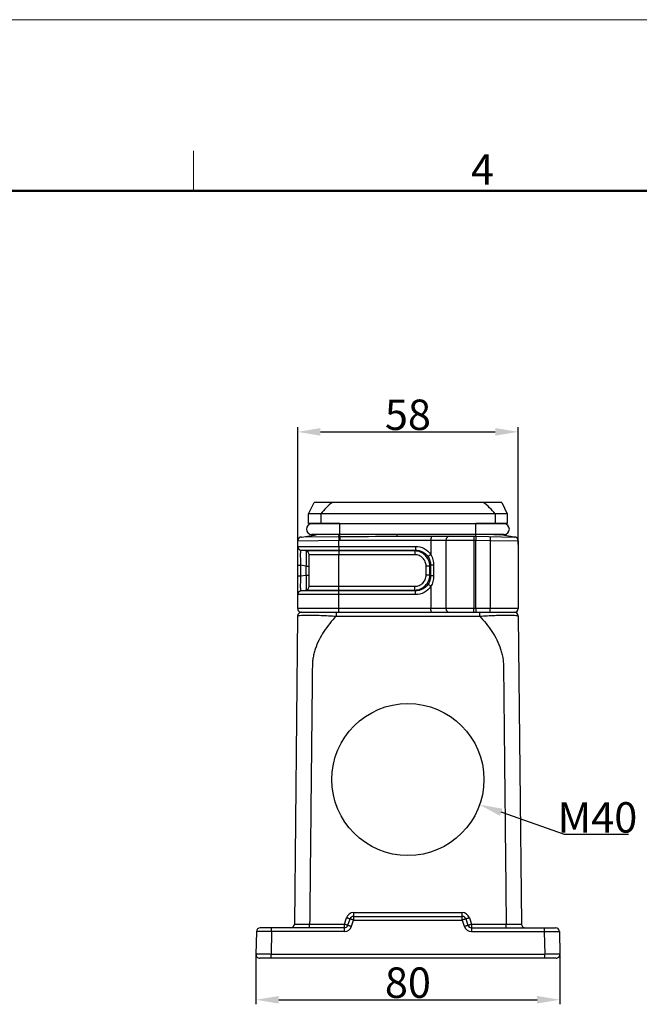
# Model space of a CAD drawing. Units: millimetres. Extents: x 4271 to 5162, y 481 to 1111.
# Drawn here: x 4671 to 4834, y 852 to 1111 of the extents above; entities that cross this region are included whole.
import ezdxf

# ---------------------------------------------------------------- set-up
doc = ezdxf.new("R2010")
doc.units = ezdxf.units.MM
doc.header["$LTSCALE"] = 65.395
doc.header["$PDMODE"] = 3
doc.header["$PDSIZE"] = 8
doc.layers.get('0').update_dxf_attribs({"linetype": 'CONTINUOUS', "lineweight": 30})
doc.layers.get('Defpoints').update_dxf_attribs({"linetype": 'CONTINUOUS'})
doc.layers.add('Dim', color=3, linetype='CONTINUOUS', lineweight=15)
doc.layers.add('图框', color=7, linetype='CONTINUOUS', lineweight=20)
doc.styles.add('Romans字体', font='romans.shx', dxfattribs={"width": 0.75})
doc.dimstyles.new('01', dxfattribs={"dimtxt": 8, "dimasz": 6, "dimexe": 1.2, "dimexo": 0.2, "dimgap": 0.5, "dimtad": 1, "dimdec": 1, "dimdsep": 46, "dimtxsty": 'Romans字体', "dimcen": 0, "dimclrd": 1, "dimclre": 6, "dimclrt": 4, "dimazin": 2, "dimtfac": 1, "dimtdec": 1, "dimtofl": 0, "dimtmove": 0, "dimatfit": 3, "dimfxl": 1, "dimtolj": 1, "dimtzin": 0, "dimarcsym": 0})
doc.dimstyles.new('01$3', dxfattribs={"dimtxt": 8, "dimasz": 6, "dimexe": 1.2, "dimexo": 0.2, "dimgap": 0.5, "dimtad": 1, "dimtih": 1, "dimtoh": 1, "dimdec": 1, "dimdsep": 46, "dimtxsty": 'Romans字体', "dimcen": 0, "dimclrd": 1, "dimclre": 6, "dimclrt": 4, "dimazin": 2, "dimtfac": 1, "dimtdec": 1, "dimtofl": 0, "dimtmove": 0, "dimatfit": 3, "dimfxl": 1, "dimtolj": 1, "dimtzin": 0, "dimarcsym": 0})

# ---------------------------------------------------------------- blocks, each defined once
blk = doc.blocks.new('*D10')
at = {"layer": 'Defpoints', "color": 0}
for p in [(4732.86, 864.94), (4812.83, 864.94), (4812.83, 852.99)]:
    blk.add_point(p, dxfattribs=at)
at = {"layer": 'Dim', "color": 6, "lineweight": -2}
for p, q in [((4732.86, 864.74), (4732.86, 851.79)), ((4812.83, 864.74), (4812.83, 851.79))]:
    blk.add_line(p, q, dxfattribs=at)
at = {"layer": 'Dim', "color": 1, "lineweight": -2}
blk.add_line((4738.86, 852.99), (4806.83, 852.99), dxfattribs=at)
at = {"layer": 'Dim', "color": 1}
for points in [[(4738.86, 853.99), (4738.86, 851.99), (4732.86, 852.99)], [(4806.83, 853.99), (4806.83, 851.99), (4812.83, 852.99)]]:
    blk.add_solid(points, dxfattribs=at)
at = {"layer": 'Dim', "color": 4, "insert": (4772.84, 857.49), "char_height": 8, "attachment_point": 5, "style": 'Romans字体'}
blk.add_mtext('\\A1;80', dxfattribs=at)
blk = doc.blocks.new('*D6')
at = {"layer": 'Defpoints', "color": 0}
for p in [(4801.84, 1002.41), (4743.84, 972.99), (4801.84, 972.56)]:
    blk.add_point(p, dxfattribs=at)
at = {"layer": 'Dim', "color": 6, "lineweight": -2}
for p, q in [((4743.84, 973.19), (4743.84, 1003.61)), ((4801.84, 972.76), (4801.84, 1003.61))]:
    blk.add_line(p, q, dxfattribs=at)
at = {"layer": 'Dim', "color": 1, "lineweight": -2}
blk.add_line((4749.84, 1002.41), (4795.84, 1002.41), dxfattribs=at)
at = {"layer": 'Dim', "color": 1}
for points in [[(4749.84, 1003.41), (4749.84, 1001.41), (4743.84, 1002.41)], [(4795.84, 1003.41), (4795.84, 1001.41), (4801.84, 1002.41)]]:
    blk.add_solid(points, dxfattribs=at)
at = {"layer": 'Dim', "color": 4, "insert": (4772.84, 1006.91), "char_height": 8, "attachment_point": 5, "style": 'Romans字体'}
blk.add_mtext('\\A1;58', dxfattribs=at)
blk = doc.blocks.new('A4图框-NEW')
at = {"layer": '图框', "color": 1, "lineweight": 18}
blk.add_line((833.413, 690.535), (1130.412, 690.535), dxfattribs=at)
at = {"layer": '图框', "color": 6}
blk.add_line((982.018, 679.035), (982.018, 675.535), dxfattribs=at)
at = {"layer": '图框', "lineweight": 50}
blk.add_line((836.913, 675.535), (1126.929, 675.535), dxfattribs=at)
at = {"layer": '图框', "color": 6, "insert": (1006.365, 678.731), "char_height": 2.652, "width": 2.55791, "attachment_point": 1, "style": 'Romans字体'}
blk.add_mtext('4', dxfattribs=at)
blk = doc.blocks.new('*D12')
at = {"layer": 'Defpoints', "color": 0}
for p in [(4753.97, 917.54), (4791.72, 904.31)]:
    blk.add_point(p, dxfattribs=at)
at = {"layer": 'Dim', "color": 1, "lineweight": -2}
for p, q in [((4814.07, 896.47), (4797.38, 902.33)), ((4830.85, 896.47), (4814.07, 896.47))]:
    blk.add_line(p, q, dxfattribs=at)
at = {"layer": 'Dim', "color": 1}
blk.add_solid([(4797.71, 903.27), (4797.05, 901.38), (4791.72, 904.31)], dxfattribs=at)
at = {"layer": 'Dim', "color": 4, "insert": (4822.71, 900.97), "char_height": 8, "attachment_point": 5, "style": 'Romans字体'}
blk.add_mtext('\\A1;M40', dxfattribs=at)

msp = doc.modelspace()

# ---------------------------------------------------------------- linework, layer by layer
for p, q in [((4746.69, 980.83), (4748.14, 983.83)), ((4797.54, 983.83), (4748.14, 983.83)), ((4797.54, 983.83), (4798.99, 980.83)), ((4746.69, 978.33), (4746.69, 980.83)), ((4798.99, 980.83), (4746.69, 980.83)), ((4749.93, 980.83), (4749.93, 978.33)), ((4795.76, 980.83), (4795.76, 978.33)), ((4798.99, 980.83), (4798.99, 978.33)), ((4749.93, 978.33), (4746.69, 978.33)), ((4798.14, 978.2), (4747.54, 978.2)), ((4748.39, 978.2), (4748.39, 978.31)), ((4754.94, 978.31), (4748.39, 978.31)), ((4754.94, 975.4), (4754.94, 978.31)), ((4797.29, 978.31), (4790.74, 978.31)), ((4790.74, 975.4), (4790.74, 978.31)), ((4798.99, 978.33), (4795.76, 978.33)), ((4797.29, 978.31), (4797.29, 978.2)), ((4744.83, 974.75), (4745.42, 974.76)), ((4744.9, 974.75), (4748.39, 975.35)), ((4745.42, 974.76), (4748.73, 975.36)), ((4745.42, 974.76), (4754.65, 974.91)), ((4798.14, 975.4), (4747.54, 975.4)), ((4748.39, 975.35), (4748.39, 975.4)), ((4748.39, 975.35), (4748.73, 975.36)), ((4754.65, 974.91), (4754.73, 975.4)), ((4769.99, 974.93), (4769.99, 975.4)), ((4769.99, 974.93), (4790.74, 974.93)), ((4790.74, 974.93), (4800.86, 974.75)), ((4795.43, 975.4), (4797.29, 975.35)), ((4797.29, 975.4), (4797.29, 975.35)), ((4800.78, 974.75), (4797.29, 975.35)), ((4743.84, 973.75), (4754.65, 973.92)), ((4743.84, 955.93), (4743.84, 973.75)), ((4743.84, 972.28), (4774.83, 972.28)), ((4754.65, 973.92), (4754.93, 973.93)), ((4754.65, 972.28), (4754.65, 973.92)), ((4754.93, 973.93), (4790.74, 973.93)), ((4778.91, 973.93), (4778.91, 970.13)), ((4782.84, 973.93), (4782.84, 955.93)), ((4790.21, 973.93), (4790.21, 955.93)), ((4790.74, 973.93), (4794.47, 973.86)), ((4790.74, 955.93), (4790.74, 973.93)), ((4794.47, 973.86), (4794.47, 955.93)), ((4794.47, 973.86), (4801.84, 973.75)), ((4801.84, 973.75), (4801.84, 955.93)), ((4746.01, 971.07), (4744.68, 971.29)), ((4744.68, 971.29), (4774.84, 971.29)), ((4774.65, 971.07), (4746.01, 971.07)), ((4746.84, 961.78), (4746.84, 970.08)), ((4774.66, 970.08), (4746.84, 970.08)), ((4754.69, 971.07), (4754.67, 971.29)), ((4754.7, 961.78), (4754.7, 970.08)), ((4774.84, 971.29), (4774.65, 971.07)), ((4743.84, 967.34), (4744.68, 967.34)), ((4744.68, 964.51), (4744.68, 967.34)), ((4746.01, 967.12), (4744.68, 967.34)), ((4746.01, 967.12), (4746.01, 964.74)), ((4746.01, 967.12), (4746.84, 967.12)), ((4778.59, 967.12), (4777.62, 967.12)), ((4777.62, 964.74), (4777.62, 967.12)), ((4778.8, 967.36), (4778.59, 967.12)), ((4778.59, 964.74), (4778.59, 967.12)), ((4779.6, 967.36), (4778.8, 967.36)), ((4778.8, 967.36), (4778.8, 964.5)), ((4779.6, 967.36), (4779.6, 964.5)), ((4743.84, 964.51), (4744.68, 964.51)), ((4744.68, 964.51), (4746.01, 964.74)), ((4746.01, 964.74), (4746.84, 964.74)), ((4778.59, 964.74), (4777.62, 964.74)), ((4778.59, 964.74), (4778.8, 964.5)), ((4779.6, 964.5), (4778.8, 964.5)), ((4746.84, 961.78), (4774.66, 961.78)), ((4778.91, 961.73), (4778.91, 955.93)), ((4774.83, 959.58), (4743.84, 959.58)), ((4744.68, 960.57), (4746.01, 960.79)), ((4774.84, 960.57), (4744.68, 960.57)), ((4746.01, 960.79), (4774.65, 960.79)), ((4754.65, 955.93), (4754.65, 959.58)), ((4754.67, 960.57), (4754.69, 960.79)), ((4774.65, 960.79), (4774.84, 960.57)), ((4743.83, 953.94), (4742.98, 872.92)), ((4801.84, 955.93), (4743.84, 955.93)), ((4744.83, 954.93), (4800.84, 954.93)), ((4753.98, 954.93), (4753.98, 953.94)), ((4753.98, 953.94), (4791.7, 953.94)), ((4790.74, 955.93), (4790.74, 954.93)), ((4791.7, 954.93), (4791.7, 953.94)), ((4801.85, 953.94), (4802.7, 872.92)), ((4758.56, 875.92), (4787.12, 875.92)), ((4758.56, 875.92), (4758.56, 873.95)), ((4787.12, 873.95), (4787.12, 875.92)), ((4756.12, 872.92), (4756.67, 874.55)), ((4757.07, 872.61), (4757.62, 874.24)), ((4758.02, 872.31), (4758.56, 873.95)), ((4758.56, 874.93), (4787.12, 874.93)), ((4758.56, 873.95), (4787.12, 873.95)), ((4787.12, 873.95), (4787.67, 872.31)), ((4788.07, 874.24), (4788.62, 872.61)), ((4789.02, 874.55), (4789.56, 872.92)), ((4732.97, 870.95), (4732.86, 864.94)), ((4756.12, 871.93), (4733.97, 871.93)), ((4736.96, 870.95), (4736.86, 864.94)), ((4736.96, 870.95), (4736.96, 871.93)), ((4756.12, 870.95), (4736.96, 870.95)), ((4746.98, 872.92), (4756.12, 872.92)), ((4746.98, 871.93), (4746.98, 872.92)), ((4756.12, 870.95), (4756.12, 872.92)), ((4789.56, 872.92), (4798.7, 872.92)), ((4789.56, 872.92), (4789.56, 870.95)), ((4789.56, 871.93), (4811.72, 871.93)), ((4789.56, 870.95), (4808.72, 870.95)), ((4798.7, 871.93), (4798.7, 872.92)), ((4808.72, 871.93), (4808.72, 870.95)), ((4808.72, 870.95), (4808.83, 864.94)), ((4812.72, 870.95), (4812.83, 864.94)), ((4811.83, 863.93), (4733.86, 863.93)), ((4808.83, 864.94), (4736.86, 864.94)), ((4736.86, 863.93), (4736.86, 864.94)), ((4808.83, 863.93), (4808.83, 864.94))]:
    msp.add_line(p, q)
msp.add_circle((4772.84, 910.93), 20)
for centre, radius, start, end in [((4747.54, 976.8), 1.4, 90, 270), ((4755.23, 1923.7), 945.39, 269.67854, 269.98254), ((4790.46, 1923.7), 945.39, 270.01746, 270.32146), ((4798.14, 976.8), 1.4, 270, 90), ((4744.84, 973.75), 1, 91, 180), ((4759.26, 573.23), 402.27, 91.2587, 91.5001), ((4753.06, 1073.65), 98.75, 270.9241, 271.0934), ((4783.84, 973.93), 1, 90, 180), ((4800.84, 973.75), 1, 0, 89), ((4744.84, 972.28), 1, 180, 260.5377), ((4745.84, 970.08), 1, 0, 80.5377), ((4745.84, 961.78), 1, 279.4623, 0), ((4744.84, 959.58), 1, 99.4623, 180), ((4744.83, 953.93), 1, 89.9974, 179.4), ((4744.84, 955.93), 1, 180, 270), ((4783.84, 955.93), 1, 180, 270), ((4800.84, 955.93), 1, 270, 0), ((4800.85, 953.93), 1, 0.6001, 90), ((4758.56, 873.92), 2, 90.0002, 161.5648), ((4787.12, 873.92), 2, 18.4352, 89.9997), ((4758.56, 873.93), 1, 90, 161.5651), ((4787.12, 873.93), 1, 18.4349, 90), ((4733.97, 870.93), 1, 90, 179), ((4741.98, 872.93), 1, 269.9929, 359.3999), ((4756.12, 872.93), 1, 270, 341.5623), ((4756.12, 872.95), 2, 270.0003, 341.5648), ((4789.56, 872.95), 2, 198.4352, 269.9998), ((4789.56, 872.93), 1, 198.4365, 270), ((4803.7, 872.93), 1, 180.6001, 270), ((4811.72, 870.93), 1, 0.9999, 89.9964), ((4733.86, 864.93), 1, 179.0001, 269.996), ((4811.83, 864.93), 1, 270.0029, 0.9999)]:
    msp.add_arc(centre, radius, start, end)
for points, knots in [([(4753.03, 983.83), (4752.41, 983.46), (4751.3, 982.5), (4750.37, 981.4), (4749.93, 980.83)], [0, 0, 0, 0, 0.499662, 1, 1, 1, 1]), ([(4795.76, 980.83), (4795.31, 981.4), (4794.38, 982.5), (4793.28, 983.46), (4792.66, 983.83)], [0, 0, 0, 0, 0.500338, 1, 1, 1, 1]), ([(4754.65, 974.91), (4754.65, 974.87), (4754.64, 974.76), (4754.64, 974.43), (4754.65, 974.14), (4754.65, 973.92)], [0, 0, 0, 0, 0.118557, 0.344767, 1, 1, 1, 1]), ([(4754.94, 974.92), (4754.94, 974.88), (4754.93, 974.76), (4754.93, 974.43), (4754.93, 974.14), (4754.93, 973.93)], [0, 0, 0, 0, 0.118544, 0.344761, 1, 1, 1, 1]), ([(4778.93, 974.93), (4778.93, 974.93), (4778.93, 974.92), (4778.93, 974.91), (4778.93, 974.88), (4778.92, 974.83), (4778.92, 974.75), (4778.92, 974.63), (4778.92, 974.48), (4778.91, 974.24), (4778.91, 974.06), (4778.91, 973.93)], [0, 0, 0, 0, 0.005136, 0.019651, 0.043512, 0.076563, 0.169048, 0.293285, 0.444679, 0.61754, 1, 1, 1, 1]), ([(4790.23, 974.93), (4790.23, 974.93), (4790.23, 974.92), (4790.23, 974.91), (4790.23, 974.88), (4790.22, 974.83), (4790.22, 974.75), (4790.22, 974.63), (4790.22, 974.48), (4790.21, 974.24), (4790.21, 974.06), (4790.21, 973.93)], [0, 0, 0, 0, 0.005136, 0.019651, 0.043512, 0.076563, 0.169048, 0.293285, 0.444679, 0.61754, 1, 1, 1, 1]), ([(4790.74, 974.93), (4790.74, 975.01), (4790.75, 975.17), (4790.75, 975.33), (4790.75, 975.4)], [0, 0, 0, 0, 0.500048, 1, 1, 1, 1]), ([(4790.74, 974.93), (4790.75, 974.93), (4790.75, 974.92), (4790.75, 974.91), (4790.75, 974.88), (4790.75, 974.83), (4790.75, 974.75), (4790.75, 974.63), (4790.75, 974.48), (4790.75, 974.24), (4790.75, 974.06), (4790.74, 973.93)], [0, 0, 0, 0, 0.005136, 0.019649, 0.043509, 0.076557, 0.169036, 0.293266, 0.444656, 0.617517, 1, 1, 1, 1]), ([(4794.47, 974.86), (4794.48, 974.86), (4794.48, 974.85), (4794.48, 974.84), (4794.48, 974.82), (4794.48, 974.77), (4794.48, 974.68), (4794.48, 974.56), (4794.48, 974.41), (4794.48, 974.18), (4794.48, 973.99), (4794.47, 973.86)], [0, 0, 0, 0, 0.005136, 0.019649, 0.043509, 0.076557, 0.169036, 0.293266, 0.444656, 0.617517, 1, 1, 1, 1]), ([(4754.65, 972.28), (4754.65, 972.06), (4754.65, 971.77), (4754.66, 971.44), (4754.66, 971.33), (4754.67, 971.29)], [0, 0, 0, 0, 0.655169, 0.881398, 1, 1, 1, 1]), ([(4774.83, 972.28), (4775.62, 972.28), (4777.23, 971.89), (4778.47, 970.78), (4778.91, 970.13)], [0, 0, 0, 0, 0.500085, 1, 1, 1, 1]), ([(4774.83, 972.28), (4774.83, 972.06), (4774.83, 971.77), (4774.84, 971.44), (4774.84, 971.33), (4774.84, 971.29)], [0, 0, 0, 0, 0.655229, 0.881343, 1, 1, 1, 1]), ([(4744.68, 967.34), (4744.67, 967.6), (4744.65, 968.11), (4744.63, 968.84), (4744.62, 969.52), (4744.61, 970.11), (4744.62, 970.6), (4744.63, 970.93), (4744.64, 971.12), (4744.65, 971.21), (4744.66, 971.26), (4744.67, 971.29), (4744.68, 971.29)], [0, 0, 0, 0, 0.195536, 0.384029, 0.557891, 0.710025, 0.834127, 0.925355, 0.957611, 0.980671, 0.994529, 1, 1, 1, 1]), ([(4746.01, 971.07), (4746.02, 971.07), (4746.03, 971.03), (4746.04, 970.98), (4746.05, 970.88), (4746.06, 970.75), (4746.06, 970.59), (4746.07, 970.3), (4746.07, 969.87), (4746.07, 969.28), (4746.06, 968.61), (4746.04, 967.88), (4746.02, 967.38), (4746.01, 967.12)], [0, 0, 0, 0, 0.006502, 0.021582, 0.045757, 0.078936, 0.120877, 0.171231, 0.295243, 0.446323, 0.61863, 0.805591, 1, 1, 1, 1]), ([(4754.69, 971.07), (4754.69, 971.03), (4754.7, 970.92), (4754.7, 970.59), (4754.7, 970.3), (4754.7, 970.08)], [0, 0, 0, 0, 0.118602, 0.344831, 1, 1, 1, 1]), ([(4774.65, 971.07), (4774.65, 971.03), (4774.65, 970.92), (4774.66, 970.59), (4774.66, 970.3), (4774.66, 970.08)], [0, 0, 0, 0, 0.118657, 0.344772, 1, 1, 1, 1]), ([(4778.59, 967.12), (4778.59, 967.64), (4778.38, 968.67), (4777.5, 969.98), (4776.19, 970.86), (4775.16, 971.07), (4774.65, 971.07)], [0, 0, 0, 0, 0.249932, 0.499911, 0.749943, 1, 1, 1, 1]), ([(4777.62, 967.12), (4777.62, 967.51), (4777.47, 968.29), (4776.81, 969.28), (4775.82, 969.93), (4775.05, 970.08), (4774.66, 970.08)], [0, 0, 0, 0, 0.250052, 0.500025, 0.749983, 1, 1, 1, 1]), ([(4774.84, 971.29), (4775.48, 971.29), (4776.77, 971), (4777.77, 970.11), (4778.12, 969.58)], [0, 0, 0, 0, 0.499925, 1, 1, 1, 1]), ([(4778.91, 970.13), (4778.74, 970.01), (4778.48, 969.83), (4778.21, 969.65), (4778.12, 969.58)], [0, 0, 0, 0, 0.642937, 1, 1, 1, 1]), ([(4778.12, 969.58), (4778.34, 969.25), (4778.69, 968.54), (4778.8, 967.75), (4778.8, 967.36)], [0, 0, 0, 0, 0.500018, 1, 1, 1, 1]), ([(4778.91, 970.13), (4779.14, 969.7), (4779.49, 968.8), (4779.6, 967.84), (4779.6, 967.36)], [0, 0, 0, 0, 0.499899, 1, 1, 1, 1]), ([(4744.68, 960.57), (4744.67, 960.57), (4744.66, 960.6), (4744.65, 960.65), (4744.64, 960.74), (4744.63, 960.93), (4744.62, 961.26), (4744.61, 961.74), (4744.62, 962.34), (4744.63, 963.02), (4744.65, 963.75), (4744.67, 964.26), (4744.68, 964.51)], [0, 0, 0, 0, 0.005471, 0.019329, 0.042389, 0.074645, 0.165873, 0.289975, 0.442109, 0.615971, 0.804464, 1, 1, 1, 1]), ([(4746.01, 964.74), (4746.02, 964.48), (4746.04, 963.98), (4746.06, 963.25), (4746.07, 962.58), (4746.07, 961.99), (4746.07, 961.56), (4746.06, 961.27), (4746.06, 961.11), (4746.05, 960.98), (4746.04, 960.88), (4746.03, 960.83), (4746.02, 960.79), (4746.01, 960.79)], [0, 0, 0, 0, 0.194409, 0.38137, 0.553677, 0.704757, 0.828769, 0.879123, 0.921064, 0.954243, 0.978418, 0.993498, 1, 1, 1, 1]), ([(4774.65, 960.79), (4775.16, 960.79), (4776.19, 961), (4777.5, 961.88), (4778.38, 963.19), (4778.59, 964.22), (4778.59, 964.74)], [0, 0, 0, 0, 0.250057, 0.500089, 0.750068, 1, 1, 1, 1]), ([(4774.66, 961.78), (4775.05, 961.78), (4775.82, 961.93), (4776.81, 962.58), (4777.47, 963.57), (4777.62, 964.35), (4777.62, 964.74)], [0, 0, 0, 0, 0.250017, 0.499975, 0.749948, 1, 1, 1, 1]), ([(4778.8, 964.5), (4778.8, 964.11), (4778.69, 963.32), (4778.34, 962.6), (4778.12, 962.28)], [0, 0, 0, 0, 0.49998, 1, 1, 1, 1]), ([(4779.6, 964.5), (4779.6, 964.02), (4779.49, 963.06), (4779.14, 962.15), (4778.91, 961.73)], [0, 0, 0, 0, 0.5001, 1, 1, 1, 1]), ([(4754.69, 960.79), (4754.69, 960.83), (4754.7, 960.94), (4754.7, 961.27), (4754.7, 961.56), (4754.7, 961.78)], [0, 0, 0, 0, 0.118602, 0.344831, 1, 1, 1, 1]), ([(4774.65, 960.79), (4774.65, 960.83), (4774.65, 960.94), (4774.66, 961.27), (4774.66, 961.56), (4774.66, 961.78)], [0, 0, 0, 0, 0.118658, 0.344772, 1, 1, 1, 1]), ([(4778.91, 961.73), (4778.47, 961.08), (4777.23, 959.97), (4775.62, 959.58), (4774.83, 959.58)], [0, 0, 0, 0, 0.499915, 1, 1, 1, 1]), ([(4778.12, 962.28), (4777.77, 961.75), (4776.77, 960.86), (4775.48, 960.56), (4774.84, 960.57)], [0, 0, 0, 0, 0.500075, 1, 1, 1, 1]), ([(4778.91, 961.73), (4778.74, 961.85), (4778.48, 962.03), (4778.21, 962.21), (4778.12, 962.28)], [0, 0, 0, 0, 0.642928, 1, 1, 1, 1]), ([(4754.65, 959.58), (4754.65, 959.8), (4754.65, 960.09), (4754.66, 960.42), (4754.66, 960.53), (4754.67, 960.57)], [0, 0, 0, 0, 0.655169, 0.881398, 1, 1, 1, 1]), ([(4774.83, 959.58), (4774.83, 959.8), (4774.83, 960.09), (4774.84, 960.42), (4774.84, 960.53), (4774.84, 960.57)], [0, 0, 0, 0, 0.655228, 0.881343, 1, 1, 1, 1]), ([(4743.83, 953.94), (4743.83, 953.96), (4743.88, 954.01), (4744.07, 954.09), (4744.55, 954.16), (4745.4, 954.21), (4746.64, 954.23), (4748.2, 954.2), (4750.02, 954.14), (4751.97, 954.04), (4753.31, 953.97), (4753.98, 953.94)], [0, 0, 0, 0, 0.006016, 0.017184, 0.062677, 0.145615, 0.268152, 0.425295, 0.606653, 0.801021, 1, 1, 1, 1]), ([(4753.98, 953.94), (4752.8, 952.69), (4751.14, 950.68), (4749.4, 947.7), (4748.56, 945.7), (4748.09, 944.04), (4747.84, 942.77), (4747.7, 941.49), (4747.69, 940.19), (4747.68, 938.9), (4747.66, 937.17), (4747.63, 935.02), (4747.61, 932.43), (4747.57, 928.98), (4747.53, 924.67), (4747.47, 919.49), (4747.4, 912.59), (4747.31, 903.97), (4747.2, 893.62), (4747.09, 883.27), (4747.02, 876.37), (4746.98, 872.92)], [0, 0, 0, 0, 0.062434, 0.093674, 0.124905, 0.14053, 0.156154, 0.171777, 0.187403, 0.20303, 0.218657, 0.249911, 0.281164, 0.312418, 0.374926, 0.437433, 0.49994, 0.624955, 0.74997, 0.874985, 1, 1, 1, 1]), ([(4754.67, 954.93), (4754.67, 954.93), (4754.67, 954.94), (4754.66, 954.95), (4754.66, 954.98), (4754.66, 955.02), (4754.66, 955.11), (4754.66, 955.23), (4754.65, 955.38), (4754.65, 955.62), (4754.65, 955.8), (4754.65, 955.93)], [0, 0, 0, 0, 0.005136, 0.019651, 0.043512, 0.076563, 0.169048, 0.293285, 0.444679, 0.61754, 1, 1, 1, 1]), ([(4778.93, 954.93), (4778.93, 954.93), (4778.93, 954.94), (4778.93, 954.95), (4778.93, 954.98), (4778.92, 955.02), (4778.92, 955.11), (4778.92, 955.23), (4778.92, 955.38), (4778.91, 955.62), (4778.91, 955.8), (4778.91, 955.93)], [0, 0, 0, 0, 0.005136, 0.019651, 0.043512, 0.076563, 0.169048, 0.293285, 0.444679, 0.61754, 1, 1, 1, 1]), ([(4790.23, 954.93), (4790.23, 954.93), (4790.23, 954.94), (4790.23, 954.95), (4790.23, 954.98), (4790.22, 955.02), (4790.22, 955.11), (4790.22, 955.23), (4790.22, 955.38), (4790.21, 955.62), (4790.21, 955.8), (4790.21, 955.93)], [0, 0, 0, 0, 0.005136, 0.019651, 0.043512, 0.076563, 0.169048, 0.293285, 0.444679, 0.61754, 1, 1, 1, 1]), ([(4791.7, 953.94), (4792.38, 953.97), (4793.72, 954.04), (4795.67, 954.14), (4797.48, 954.2), (4799.05, 954.23), (4800.29, 954.21), (4801.14, 954.16), (4801.61, 954.09), (4801.81, 954.01), (4801.85, 953.96), (4801.85, 953.94)], [0, 0, 0, 0, 0.198942, 0.393264, 0.574629, 0.731784, 0.854332, 0.937292, 0.982813, 0.993984, 1, 1, 1, 1]), ([(4791.7, 953.94), (4792.89, 952.69), (4794.55, 950.68), (4796.29, 947.7), (4797.13, 945.7), (4797.6, 944.04), (4797.85, 942.77), (4797.99, 941.49), (4798, 940.19), (4798.01, 938.9), (4798.03, 937.17), (4798.05, 935.02), (4798.08, 932.43), (4798.12, 928.98), (4798.16, 924.67), (4798.22, 919.49), (4798.29, 912.59), (4798.38, 903.97), (4798.49, 893.62), (4798.59, 883.27), (4798.67, 876.37), (4798.7, 872.92)], [0, 0, 0, 0, 0.062434, 0.093674, 0.124905, 0.14053, 0.156154, 0.171777, 0.187403, 0.20303, 0.218657, 0.249911, 0.281164, 0.312418, 0.374926, 0.437433, 0.49994, 0.624955, 0.74997, 0.874985, 1, 1, 1, 1]), ([(4794.46, 954.93), (4794.46, 954.93), (4794.46, 954.94), (4794.46, 954.95), (4794.46, 954.98), (4794.47, 955.02), (4794.47, 955.11), (4794.47, 955.23), (4794.47, 955.38), (4794.47, 955.62), (4794.47, 955.8), (4794.47, 955.93)], [0, 0, 0, 0, 0.005136, 0.019651, 0.043512, 0.076563, 0.169048, 0.293285, 0.444679, 0.61754, 1, 1, 1, 1]), ([(4757.62, 874.24), (4757.62, 874.24), (4757.61, 874.25), (4757.59, 874.25), (4757.57, 874.26), (4757.52, 874.27), (4757.44, 874.3), (4757.33, 874.33), (4757.19, 874.38), (4756.96, 874.45), (4756.79, 874.51), (4756.67, 874.55)], [0, 0, 0, 0, 0.004939, 0.01938, 0.043192, 0.076202, 0.168623, 0.292822, 0.444217, 0.61714, 1, 1, 1, 1]), ([(4758.56, 873.95), (4758.44, 873.99), (4758.27, 874.04), (4758.05, 874.12), (4757.9, 874.16), (4757.79, 874.2), (4757.71, 874.22), (4757.66, 874.23), (4757.64, 874.24), (4757.63, 874.24), (4757.62, 874.25), (4757.62, 874.24)], [0, 0, 0, 0, 0.382897, 0.555764, 0.707085, 0.831212, 0.923586, 0.95659, 0.980414, 0.994898, 1, 1, 1, 1]), ([(4788.07, 874.24), (4788.07, 874.25), (4788.06, 874.24), (4788.05, 874.24), (4788.03, 874.23), (4787.98, 874.22), (4787.9, 874.2), (4787.78, 874.16), (4787.64, 874.12), (4787.42, 874.04), (4787.24, 873.99), (4787.12, 873.95)], [0, 0, 0, 0, 0.005099, 0.019578, 0.043396, 0.076398, 0.168769, 0.292892, 0.444215, 0.617089, 1, 1, 1, 1]), ([(4789.02, 874.55), (4788.9, 874.51), (4788.72, 874.45), (4788.5, 874.38), (4788.36, 874.33), (4788.24, 874.3), (4788.16, 874.27), (4788.12, 874.26), (4788.09, 874.25), (4788.08, 874.25), (4788.07, 874.24), (4788.07, 874.24)], [0, 0, 0, 0, 0.38286, 0.555783, 0.707178, 0.831377, 0.923798, 0.956808, 0.98062, 0.995061, 1, 1, 1, 1]), ([(4736.96, 870.95), (4736.7, 870.95), (4736.19, 870.95), (4735.45, 870.95), (4734.77, 870.95), (4734.25, 870.95), (4733.88, 870.95), (4733.65, 870.95), (4733.45, 870.95), (4733.28, 870.95), (4733.15, 870.95), (4733.06, 870.95), (4733.01, 870.95), (4732.99, 870.95), (4732.98, 870.94), (4732.97, 870.95), (4732.97, 870.95)], [0, 0, 0, 0, 0.195018, 0.382691, 0.55553, 0.707072, 0.772966, 0.831425, 0.881877, 0.923827, 0.956898, 0.980737, 0.989124, 0.995137, 0.998764, 1, 1, 1, 1]), ([(4742.98, 872.92), (4742.98, 872.92), (4742.99, 872.92), (4743.01, 872.91), (4743.03, 872.92), (4743.08, 872.91), (4743.17, 872.91), (4743.3, 872.91), (4743.47, 872.91), (4743.67, 872.91), (4743.9, 872.91), (4744.27, 872.91), (4744.79, 872.91), (4745.47, 872.91), (4746.21, 872.92), (4746.72, 872.92), (4746.98, 872.92)], [0, 0, 0, 0, 0.001213, 0.004828, 0.010835, 0.019222, 0.043069, 0.076126, 0.118081, 0.168534, 0.226987, 0.292893, 0.444435, 0.617307, 0.804929, 1, 1, 1, 1]), ([(4756.12, 872.92), (4756.24, 872.88), (4756.42, 872.82), (4756.64, 872.75), (4756.78, 872.7), (4756.9, 872.66), (4756.98, 872.64), (4757.03, 872.62), (4757.05, 872.62), (4757.06, 872.61), (4757.07, 872.61), (4757.07, 872.61)], [0, 0, 0, 0, 0.38286, 0.555783, 0.707179, 0.831377, 0.923798, 0.956808, 0.98062, 0.995061, 1, 1, 1, 1]), ([(4757.07, 872.61), (4757.07, 872.61), (4757.08, 872.61), (4757.09, 872.61), (4757.12, 872.6), (4757.16, 872.59), (4757.24, 872.56), (4757.36, 872.53), (4757.5, 872.48), (4757.72, 872.41), (4757.9, 872.35), (4758.02, 872.31)], [0, 0, 0, 0, 0.005102, 0.019586, 0.04341, 0.076414, 0.168788, 0.292915, 0.444236, 0.617103, 1, 1, 1, 1]), ([(4787.67, 872.31), (4787.79, 872.35), (4787.96, 872.41), (4788.19, 872.48), (4788.33, 872.53), (4788.44, 872.56), (4788.52, 872.59), (4788.57, 872.6), (4788.59, 872.61), (4788.61, 872.61), (4788.62, 872.61), (4788.62, 872.61)], [0, 0, 0, 0, 0.382897, 0.555764, 0.707085, 0.831212, 0.923586, 0.95659, 0.980414, 0.994898, 1, 1, 1, 1]), ([(4788.62, 872.61), (4788.62, 872.61), (4788.63, 872.61), (4788.64, 872.62), (4788.66, 872.62), (4788.71, 872.64), (4788.79, 872.66), (4788.9, 872.7), (4789.05, 872.75), (4789.27, 872.82), (4789.44, 872.88), (4789.56, 872.92)], [0, 0, 0, 0, 0.004937, 0.019371, 0.043177, 0.076186, 0.168604, 0.292799, 0.444196, 0.617126, 1, 1, 1, 1]), ([(4798.7, 872.92), (4798.96, 872.92), (4799.47, 872.92), (4800.21, 872.91), (4800.9, 872.91), (4801.42, 872.91), (4801.79, 872.91), (4802.02, 872.91), (4802.22, 872.91), (4802.39, 872.91), (4802.52, 872.91), (4802.61, 872.91), (4802.66, 872.92), (4802.68, 872.91), (4802.69, 872.92), (4802.7, 872.92), (4802.7, 872.92)], [0, 0, 0, 0, 0.195075, 0.3827, 0.555573, 0.707115, 0.773022, 0.831474, 0.881926, 0.923881, 0.956937, 0.98078, 0.989165, 0.99517, 0.998785, 1, 1, 1, 1]), ([(4808.72, 870.95), (4808.98, 870.95), (4809.49, 870.95), (4810.23, 870.95), (4810.92, 870.95), (4811.44, 870.95), (4811.8, 870.95), (4812.04, 870.95), (4812.24, 870.95), (4812.41, 870.95), (4812.54, 870.95), (4812.62, 870.95), (4812.67, 870.95), (4812.7, 870.95), (4812.71, 870.94), (4812.72, 870.95), (4812.72, 870.95)], [0, 0, 0, 0, 0.195062, 0.382674, 0.555535, 0.707069, 0.772973, 0.831424, 0.881877, 0.923834, 0.956895, 0.980746, 0.989135, 0.995146, 0.998768, 1, 1, 1, 1]), ([(4736.86, 864.94), (4736.6, 864.95), (4736.09, 864.95), (4735.35, 864.95), (4734.67, 864.95), (4734.15, 864.95), (4733.78, 864.95), (4733.55, 864.95), (4733.34, 864.95), (4733.18, 864.95), (4733.05, 864.95), (4732.96, 864.95), (4732.91, 864.95), (4732.88, 864.95), (4732.87, 864.94), (4732.86, 864.95), (4732.86, 864.94)], [0, 0, 0, 0, 0.195062, 0.382674, 0.555535, 0.707069, 0.772973, 0.831424, 0.881877, 0.923834, 0.956894, 0.980746, 0.989137, 0.995149, 0.998771, 1, 1, 1, 1]), ([(4812.83, 864.94), (4812.83, 864.95), (4812.82, 864.94), (4812.81, 864.95), (4812.78, 864.95), (4812.73, 864.95), (4812.64, 864.95), (4812.51, 864.95), (4812.34, 864.95), (4812.14, 864.95), (4811.91, 864.95), (4811.54, 864.95), (4811.02, 864.95), (4810.34, 864.95), (4809.6, 864.95), (4809.09, 864.95), (4808.83, 864.94)], [0, 0, 0, 0, 0.001232, 0.004854, 0.010865, 0.019254, 0.043105, 0.076166, 0.118123, 0.168576, 0.227027, 0.292931, 0.444465, 0.617326, 0.804938, 1, 1, 1, 1])]:
    msp.add_open_spline(points, degree=3, knots=knots)
for points in [[(4754.94, 974.92), (4754.94, 975.08), (4754.94, 975.24), (4754.94, 975.4)], [(4754.94, 974.92), (4759.96, 974.92), (4764.97, 974.93), (4769.99, 974.93)]]:
    msp.add_open_spline(points, degree=3)

# ---------------------------------------------------------------- block references
at = {"layer": 'Dim', "xscale": 3, "yscale": 3, "zscale": 3}
msp.add_blockref('A4图框-NEW', (1770.35, -960.74), dxfattribs=at)

# ---------------------------------------------------------------- dimensions: what is measured, and where the dimension line sits
at = {"layer": 'Dim'}
dim = msp.add_linear_dim(base=(4801.84, 1002.41), p1=(4743.84, 972.99), p2=(4801.84, 972.56), dimstyle='01', dxfattribs=at)
dim.commit()
dim.dimension.update_dxf_attribs({"geometry": '*D6', "text_midpoint": (4772.84, 1006.91)})
dim = msp.add_diameter_dim_2p(p1=(4753.97, 917.54), p2=(4791.72, 904.31), text='M40', dimstyle='01$3', dxfattribs=at)
dim.commit()
dim.dimension.update_dxf_attribs({"geometry": '*D12', "text_midpoint": (4822.71, 896.47), "dimtype": 163})
dim = msp.add_linear_dim(base=(4812.83, 852.99), p1=(4732.86, 864.94), p2=(4812.83, 864.94), text='80', dimstyle='01', dxfattribs=at)
dim.commit()
dim.dimension.update_dxf_attribs({"geometry": '*D10', "text_midpoint": (4772.84, 857.49)})

doc.saveas('drawing.dxf')
